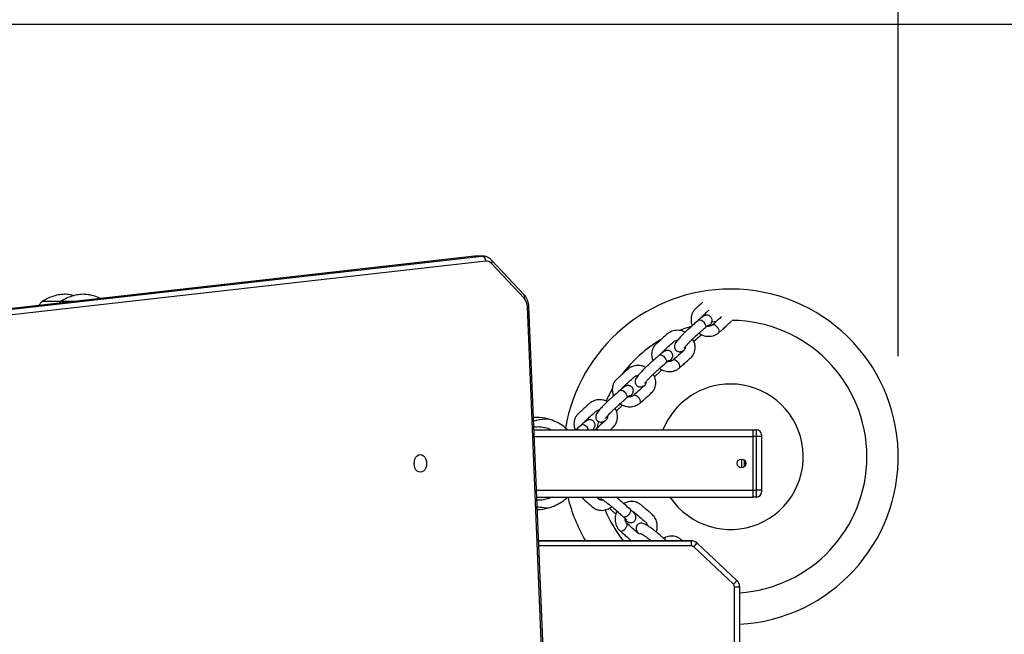
# Model space of a CAD drawing. Units: millimetres. Extents: x -833 to -168, y -232 to 607.
# Drawn here: x -485 to -426, y 155 to 192 of the extents above; entities that cross this region are included whole.
import ezdxf

# ---------------------------------------------------------------- set-up
doc = ezdxf.new("R2010")
doc.units = ezdxf.units.MM
doc.header["$PDSIZE"] = -1
doc.layers.add('SLD-0', color=179, linetype='Continuous')
doc.dimstyles.new('ISO-25', dxfattribs={"dimtxt": 2.5, "dimasz": 2.5, "dimexe": 1.25, "dimexo": 0.625, "dimtad": 1, "dimtxsty": 'Standard', "dimcen": 2.5, "dimadec": 0, "dimazin": 0, "dimtfac": 1, "dimtmove": 0, "dimatfit": 3, "dimfxl": 1, "dimarcsym": 0})

# ---------------------------------------------------------------- blocks, each defined once
blk = doc.blocks.new('*D7')
at = {"color": 0, "lineweight": -2}
for p, q in [((-602.617, 341.521), (-185.556, 341.521)), ((-191.556, 321.709), (-191.556, 74.174)), ((-191.556, -212.65), (-191.556, 34.886)), ((-493.117, -232.462), (-185.556, -232.462))]:
    blk.add_line(p, q, dxfattribs=at)
at = {"color": 0}
for points in [[(-188.254, 321.709), (-194.858, 321.709), (-191.556, 341.521)], [(-194.858, -212.65), (-188.254, -212.65), (-191.556, -232.462)]]:
    blk.add_solid(points, dxfattribs=at)
at = {"layer": 'Defpoints', "color": 0}
for p in [(-608.617, 341.521), (-499.117, -232.462), (-191.556, -232.462)]:
    blk.add_point(p, dxfattribs=at)
at = {"color": 0, "insert": (-191.556, 54.53), "char_height": 21, "attachment_point": 5}
blk.add_mtext('574', dxfattribs=at)
blk = doc.blocks.new('*D8')
at = {"color": 0, "lineweight": -2}
for p, q in [((-570.627, 191.521), (-341.565, 191.521)), ((-347.565, 171.709), (-347.565, 99.174)), ((-347.565, -12.65), (-347.565, 59.886)), ((-470.129, -32.462), (-341.565, -32.462))]:
    blk.add_line(p, q, dxfattribs=at)
at = {"color": 0}
for points in [[(-344.263, 171.709), (-350.867, 171.709), (-347.565, 191.521)], [(-350.867, -12.65), (-344.263, -12.65), (-347.565, -32.462)]]:
    blk.add_solid(points, dxfattribs=at)
at = {"layer": 'Defpoints', "color": 0}
for p in [(-576.627, 191.521), (-476.129, -32.462), (-347.565, -32.462)]:
    blk.add_point(p, dxfattribs=at)
at = {"color": 0, "insert": (-347.565, 79.53), "char_height": 21, "attachment_point": 5}
blk.add_mtext('224', dxfattribs=at)
blk = doc.blocks.new('*D9')
at = {"color": 0, "lineweight": -2}
for p, q in [((-650.442, 175.346), (-650.442, 271.17)), ((-432.767, 171.721), (-432.767, 271.17)), ((-630.63, 265.17), (-452.579, 265.17)), ((-452.579, 265.17), (-630.63, 265.17))]:
    blk.add_line(p, q, dxfattribs=at)
at = {"color": 0}
for points in [[(-630.63, 268.472), (-630.63, 261.868), (-650.442, 265.17)], [(-452.579, 261.868), (-452.579, 268.472), (-432.767, 265.17)]]:
    blk.add_solid(points, dxfattribs=at)
at = {"layer": 'Defpoints', "color": 0}
for p in [(-432.767, 265.17), (-650.442, 169.346), (-432.767, 165.721)]:
    blk.add_point(p, dxfattribs=at)
at = {"color": 0, "insert": (-541.605, 284.814), "char_height": 21, "attachment_point": 5}
blk.add_mtext('218', dxfattribs=at)
blk = doc.blocks.new('*D10')
at = {"color": 0, "lineweight": -2}
for p, q in [((-800.442, 186.953), (-800.442, 409.283)), ((-282.767, 151.339), (-282.767, 409.283)), ((-780.63, 403.283), (-302.579, 403.283)), ((-302.579, 403.283), (-780.63, 403.283))]:
    blk.add_line(p, q, dxfattribs=at)
at = {"color": 0}
for points in [[(-780.63, 406.585), (-780.63, 399.981), (-800.442, 403.283)], [(-302.579, 399.981), (-302.579, 406.585), (-282.767, 403.283)]]:
    blk.add_solid(points, dxfattribs=at)
at = {"layer": 'Defpoints', "color": 0}
for p in [(-282.767, 403.283), (-800.442, 180.953), (-282.767, 145.339)]:
    blk.add_point(p, dxfattribs=at)
at = {"color": 0, "insert": (-541.605, 422.927), "char_height": 21, "attachment_point": 5}
blk.add_mtext('518', dxfattribs=at)

msp = doc.modelspace()

# ---------------------------------------------------------------- linework, layer by layer
at = {"color": 7, "linetype": 'Continuous', "lineweight": 25}
for p, q in [((-458.036, 177.682), (-499.512, 172.989)), ((-458.02, 177.683), (-499.495, 172.99)), ((-499.071, 172.99), (-457.595, 177.683)), ((-457.366, 177.384), (-498.842, 172.691)), ((-457.974, 177.684), (-458.036, 177.682)), ((-457.595, 177.683), (-458.02, 177.683)), ((-457.539, 177.686), (-457.963, 177.686)), ((-455.074, 175.376), (-457.023, 177.45)), ((-455.081, 175.171), (-457.029, 177.245)), ((-483.832, 174.981), (-484.037, 174.74)), ((-482.729, 174.981), (-483.832, 174.981)), ((-482.729, 174.981), (-483.832, 174.981)), ((-482.729, 174.981), (-482.816, 174.878)), ((-481.908, 174.981), (-482.729, 174.981)), ((-481.908, 174.981), (-482.729, 174.981)), ((-452.965, 128.512), (-454.884, 174.653)), ((-452.877, 128.524), (-454.797, 174.665)), ((-444.041, 173.502), (-443.961, 173.605)), ((-443.884, 173.775), (-443.604, 173.809)), ((-446.389, 171.403), (-446.31, 171.506)), ((-448.737, 169.303), (-448.658, 169.406)), ((-454.367, 168.071), (-454.522, 168.071)), ((-454.491, 167.321), (-441.417, 167.321)), ((-450.975, 167.321), (-450.941, 167.365)), ((-450.839, 167.332), (-450.854, 167.321)), ((-441.417, 167.321), (-441.217, 167.321)), ((-441.417, 166.921), (-441.417, 167.321)), ((-441.217, 166.921), (-441.417, 166.921)), ((-441.417, 163.721), (-441.417, 166.921)), ((-441.217, 166.921), (-441.217, 167.321)), ((-440.917, 166.921), (-441.217, 166.921)), ((-441.217, 163.721), (-441.217, 166.921)), ((-440.917, 167.021), (-440.917, 166.921)), ((-440.917, 166.921), (-440.917, 163.721)), ((-442.117, 165.586), (-442.117, 165.056)), ((-441.917, 165.495), (-441.917, 165.147)), ((-454.325, 163.321), (-441.417, 163.321)), ((-451.68, 163.321), (-451.663, 163.303)), ((-449.519, 163.249), (-449.489, 163.321)), ((-441.417, 163.721), (-441.217, 163.721)), ((-441.417, 163.321), (-441.417, 163.721)), ((-441.217, 163.321), (-441.417, 163.321)), ((-441.217, 163.321), (-441.217, 163.721)), ((-440.917, 163.721), (-441.217, 163.721)), ((-440.917, 163.721), (-440.917, 163.621)), ((-449.049, 161.92), (-448.937, 161.854)), ((-445.104, 160.712), (-454.216, 160.712)), ((-447.585, 160.712), (-447.541, 160.737)), ((-445.104, 160.709), (-445.104, 160.712)), ((-445.104, 160.409), (-445.104, 160.709)), ((-442.59, 158.12), (-444.967, 160.354)), ((-444.761, 160.574), (-444.761, 160.576)), ((-442.384, 158.342), (-444.761, 160.576)), ((-444.761, 160.574), (-442.384, 158.34)), ((-442.527, 128.707), (-442.527, 157.975)), ((-442.384, 158.34), (-442.384, 158.342)), ((-442.227, 157.976), (-442.227, 157.978)), ((-442.227, 157.976), (-442.227, 128.708))]:
    msp.add_line(p, q, dxfattribs=at)
at = {"color": 8, "linetype": 'Continuous', "lineweight": 25}
for p, q in [((-458.02, 177.683), (-458.036, 177.682)), ((-457.963, 177.686), (-458.02, 177.683)), ((-457.595, 177.683), (-457.549, 177.686)), ((-444.259, 173.442), (-444.269, 173.43)), ((-446.607, 171.343), (-446.618, 171.33)), ((-448.955, 169.243), (-448.966, 169.231)), ((-454.474, 166.921), (-441.417, 166.921)), ((-450.941, 167.365), (-450.977, 167.324)), ((-441.936, 165.127), (-441.936, 165.515)), ((-454.341, 163.721), (-441.417, 163.721)), ((-449.137, 162.128), (-449.15, 162.137)), ((-454.216, 160.709), (-445.104, 160.709)), ((-445.104, 160.409), (-454.204, 160.409))]:
    msp.add_line(p, q, dxfattribs=at)
at = {"color": 8, "linetype": 'Continuous', "lineweight": 25, "flags": 128}
for points in [[(-444.671, 173.876), (-444.64, 173.893), (-444.578, 173.893), (-444.503, 173.864), (-444.424, 173.81), (-444.351, 173.737), (-444.292, 173.654), (-444.254, 173.57), (-444.243, 173.497), (-444.259, 173.442)], [(-443.576, 173.472), (-443.653, 173.536), (-443.731, 173.578), (-443.801, 173.593), (-443.853, 173.578), (-443.859, 173.573)], [(-443.46, 173.125), (-443.437, 173.163), (-443.435, 173.228), (-443.46, 173.308), (-443.509, 173.392), (-443.576, 173.472)], [(-447.019, 171.776), (-446.989, 171.793), (-446.927, 171.793), (-446.852, 171.765), (-446.773, 171.711), (-446.699, 171.638), (-446.64, 171.554), (-446.603, 171.471), (-446.591, 171.397), (-446.607, 171.343)], [(-445.924, 171.372), (-446.002, 171.437), (-446.08, 171.479), (-446.149, 171.493), (-446.202, 171.478), (-446.208, 171.473)], [(-445.808, 171.025), (-445.785, 171.063), (-445.783, 171.128), (-445.808, 171.208), (-445.857, 171.293), (-445.924, 171.372)], [(-449.368, 169.676), (-449.337, 169.693), (-449.275, 169.694), (-449.2, 169.665), (-449.121, 169.611), (-449.048, 169.538), (-448.989, 169.455), (-448.951, 169.371), (-448.94, 169.298), (-448.955, 169.243)], [(-448.273, 169.273), (-448.35, 169.337), (-448.428, 169.379), (-448.498, 169.394), (-448.55, 169.379), (-448.556, 169.374)], [(-448.157, 168.926), (-448.134, 168.964), (-448.131, 169.029), (-448.156, 169.109), (-448.205, 169.193), (-448.273, 169.273)], [(-451.651, 167.635), (-451.62, 167.652), (-451.558, 167.653), (-451.483, 167.624), (-451.404, 167.57), (-451.331, 167.497), (-451.272, 167.413), (-451.234, 167.33), (-451.231, 167.321)], [(-448.759, 162.592), (-448.738, 162.564), (-448.73, 162.502), (-448.749, 162.424), (-448.792, 162.339), (-448.856, 162.257), (-448.931, 162.188), (-449.009, 162.14), (-449.08, 162.12), (-449.137, 162.128)], [(-449.021, 161.455), (-448.967, 161.54), (-448.935, 161.622), (-448.93, 161.693), (-448.951, 161.743), (-448.957, 161.749)], [(-449.351, 161.296), (-449.31, 161.278), (-449.245, 161.284), (-449.169, 161.319), (-449.092, 161.378), (-449.021, 161.455)]]:
    msp.add_lwpolyline(points, dxfattribs=at)
at = {"color": 7, "linetype": 'Continuous', "lineweight": 25, "flags": 128}
for points in [[(-445.827, 173.254), (-445.534, 173.367), (-445.101, 173.51)], [(-450.708, 167.468), (-450.681, 167.586), (-450.624, 167.815)], [(-461.269, 164.796), (-461.365, 164.814), (-461.454, 164.866), (-461.531, 164.95), (-461.59, 165.059), (-461.627, 165.185), (-461.64, 165.321), (-461.627, 165.457), (-461.59, 165.584), (-461.531, 165.692), (-461.454, 165.776), (-461.365, 165.828), (-461.269, 165.846), (-461.173, 165.828), (-461.083, 165.776), (-461.006, 165.692), (-460.947, 165.584), (-460.91, 165.457), (-460.897, 165.321), (-460.91, 165.185), (-460.947, 165.059), (-461.006, 164.95), (-461.083, 164.866), (-461.173, 164.814), (-461.269, 164.796)]]:
    msp.add_lwpolyline(points, dxfattribs=at)
at = {"color": 7, "linetype": 'Continuous', "lineweight": 25}
msp.add_circle((-442.117, 165.321), 0.265, dxfattribs=at)
for centre, radius, start, end in [((-457.651, 177.403), 0.285, 356.13817, 78.76135), ((-457.334, 176.983), 0.402, 40.67772, 94.65148), ((-442.767, 165.721), 10, 90, 170.17961), ((-442.767, 165.721), 10, 273.09839, 90), ((-455.695, 174.641), 0.811, 0.78419, 40.73793), ((-442.767, 165.721), 8.131, 0, 89.45349), ((-442.767, 165.721), 8.131, 120.8238, 142.89019), ((-442.767, 165.721), 8.131, 150.19442, 155.86644), ((-442.767, 165.721), 4.338, 90, 158.35624), ((-442.767, 165.721), 4.338, 213.59039, 90), ((-454.367, 165.321), 2.75, 74.55573, 90), ((-441.217, 167.021), 0.3, 0, 90), ((-442.767, 165.721), 8.131, 273.81165, 0), ((-442.767, 165.721), 10, 193.88654, 210.06023), ((-441.217, 163.621), 0.3, 270, 0), ((-454.367, 165.321), 2.75, 271.53431, 285.44427), ((-442.767, 165.721), 8.131, 202.97462, 218.02952), ((-445.104, 160.212), 0.5, 46.77551, 90.00082), ((-445.104, 160.209), 0.5, 46.77532, 90.00101), ((-445.104, 160.209), 0.2, 46.78025, 89.99734), ((-473.966, 187.712), 39.867, 316.66881, 317.10082), ((-471.589, 185.478), 39.867, 316.66881, 317.10082), ((-442.727, 157.975), 0.2, 359.99759, 46.77563), ((-442.452, 185.398), 27.424, 269.84341, 270.4702), ((-442.727, 157.978), 0.5, 359.99728, 46.78076), ((-442.727, 157.976), 0.5, 359.99717, 46.78086)]:
    msp.add_arc(centre, radius, start, end, dxfattribs=at)
at = {"color": 8, "linetype": 'Continuous', "lineweight": 25}
for centre, radius, start, end in [((-457.169, 177.352), 0.176, 322.50438, 33.87958), ((-455.22, 175.278), 0.176, 322.51383, 33.84272), ((-454.871, 174.875), 0.223, 266.66204, 289.5397), ((-444.161, 173.747), 0.245, 275.77472, 324.74343), ((-446.509, 171.647), 0.245, 275.77042, 324.75112), ((-448.858, 169.547), 0.245, 275.77469, 324.74345), ((-450.765, 167.206), 0.147, 51.77122, 120.22049), ((-451.59, 163.439), 0.154, 241.47927, 309.97627), ((-448.822, 162.07), 0.245, 193.01006, 241.989)]:
    msp.add_arc(centre, radius, start, end, dxfattribs=at)
at = {"color": 7, "linetype": 'Continuous', "lineweight": 25}
for points, knots in [([(-457.023, 177.45), (-457.046, 177.474), (-457.108, 177.535), (-457.223, 177.612), (-457.367, 177.668), (-457.479, 177.688), (-457.54, 177.685), (-457.551, 177.684)], [0, 0, 0, 0, 0.162851, 0.429278, 0.689819, 0.941193, 1, 1, 1, 1]), ([(-482.482, 175.411), (-482.611, 175.401), (-482.87, 175.38), (-483.223, 175.279), (-483.547, 175.146), (-483.736, 175.037), (-483.832, 174.981)], [0, 0, 0, 0, 0.268881, 0.543239, 0.766715, 1, 1, 1, 1]), ([(-481.379, 175.411), (-481.507, 175.401), (-481.766, 175.38), (-482.12, 175.279), (-482.443, 175.146), (-482.632, 175.037), (-482.729, 174.981)], [0, 0, 0, 0, 0.268884, 0.543241, 0.766716, 1, 1, 1, 1]), ([(-481.92, 175.324), (-482.007, 175.346), (-482.192, 175.392), (-482.382, 175.405), (-482.482, 175.411)], [0, 0, 0, 0, 0.469506, 1, 1, 1, 1]), ([(-480.36, 175.156), (-480.374, 175.164), (-480.506, 175.234), (-480.748, 175.312), (-481.075, 175.39), (-481.278, 175.404), (-481.379, 175.411)], [0, 0, 0, 0, 0.045082, 0.424696, 0.714071, 1, 1, 1, 1]), ([(-454.797, 174.665), (-454.799, 174.699), (-454.805, 174.792), (-454.835, 174.943), (-454.894, 175.11), (-454.974, 175.258), (-455.042, 175.338), (-455.074, 175.376)], [0, 0, 0, 0, 0.125497, 0.348868, 0.574109, 0.801167, 1, 1, 1, 1]), ([(-444.425, 174.931), (-444.503, 174.862), (-444.622, 174.756), (-444.787, 174.606), (-444.925, 174.484), (-445.031, 174.331), (-445.095, 174.17), (-445.128, 173.999), (-445.126, 173.839), (-445.097, 173.681), (-445.062, 173.591), (-445.043, 173.543)], [0, 0, 0, 0, 0.194151, 0.294539, 0.40656, 0.528822, 0.63356, 0.721205, 0.835417, 0.912456, 1, 1, 1, 1]), ([(-444.511, 174.011), (-444.511, 174.011), (-444.507, 174.031), (-444.485, 174.067), (-444.428, 174.132), (-444.325, 174.215), (-444.199, 174.33), (-444.108, 174.411), (-444.055, 174.458)], [0, 0, 0, 0, 0.001908, 0.106181, 0.23554, 0.459919, 0.688245, 1, 1, 1, 1]), ([(-444.671, 173.876), (-444.769, 173.788), (-444.947, 173.629), (-445.19, 173.411), (-445.371, 173.251), (-445.521, 173.107), (-445.667, 172.962), (-445.795, 172.824), (-445.907, 172.695), (-445.995, 172.585), (-446.062, 172.485), (-446.105, 172.393), (-446.117, 172.295), (-446.108, 172.218), (-446.082, 172.15), (-446.035, 172.08), (-445.951, 172.012), (-445.851, 171.983), (-445.763, 171.985), (-445.682, 172.004), (-445.608, 172.04), (-445.543, 172.087), (-445.514, 172.109)], [0, 0, 0, 0, 0.12811, 0.233621, 0.317868, 0.368371, 0.413779, 0.492979, 0.533126, 0.582522, 0.641774, 0.695175, 0.71951, 0.743785, 0.76624, 0.786003, 0.819948, 0.859126, 0.880204, 0.902456, 0.955199, 1, 1, 1, 1]), ([(-443.961, 173.606), (-443.951, 173.62), (-443.927, 173.657), (-443.898, 173.71), (-443.874, 173.783), (-443.866, 173.86), (-443.877, 173.944), (-443.915, 174.026), (-443.977, 174.097), (-444.055, 174.144), (-444.135, 174.165), (-444.207, 174.166), (-444.27, 174.154), (-444.325, 174.134), (-444.379, 174.105), (-444.442, 174.064), (-444.523, 174.003), (-444.602, 173.936), (-444.653, 173.891), (-444.67, 173.876)], [0, 0, 0, 0, 0.051447, 0.128667, 0.181493, 0.22988, 0.281969, 0.337258, 0.39414, 0.451134, 0.500368, 0.545347, 0.588444, 0.633562, 0.687023, 0.765499, 0.862785, 0.953975, 1, 1, 1, 1]), ([(-443.305, 174.066), (-443.375, 174.004), (-443.556, 173.844), (-443.744, 173.676), (-443.859, 173.573)], [0, 0, 0, 0, 0.386664, 1, 1, 1, 1]), ([(-443.46, 173.125), (-443.377, 173.199), (-443.223, 173.336), (-443.012, 173.529), (-442.832, 173.678), (-442.746, 173.783), (-442.71, 173.827)], [0, 0, 0, 0, 0.331792, 0.611465, 0.839275, 1, 1, 1, 1]), ([(-445.482, 173.144), (-445.511, 173.162), (-445.591, 173.213), (-445.745, 173.247), (-445.928, 173.269), (-446.104, 173.253), (-446.316, 173.197), (-446.538, 173.056), (-446.761, 172.839), (-446.966, 172.661), (-447.135, 172.507), (-447.274, 172.385), (-447.379, 172.232), (-447.444, 172.07), (-447.476, 171.899), (-447.474, 171.739), (-447.445, 171.581), (-447.41, 171.491), (-447.392, 171.443)], [0, 0, 0, 0, 0.030597, 0.084807, 0.141931, 0.199023, 0.248356, 0.347357, 0.4531, 0.564238, 0.618526, 0.679101, 0.745213, 0.801849, 0.849242, 0.911002, 0.952659, 1, 1, 1, 1]), ([(-445.526, 172.209), (-445.526, 172.209), (-445.526, 172.206), (-445.518, 172.219), (-445.487, 172.26), (-445.434, 172.325), (-445.365, 172.404), (-445.277, 172.499), (-445.166, 172.615), (-445.026, 172.753), (-444.87, 172.894), (-444.693, 173.051), (-444.489, 173.234), (-444.345, 173.362), (-444.269, 173.43)], [0, 0, 0, 0, 0.004418, 0.034013, 0.09115, 0.150013, 0.210588, 0.273387, 0.349201, 0.441543, 0.551798, 0.683844, 0.833244, 1, 1, 1, 1]), ([(-444.27, 173.429), (-444.255, 173.443), (-444.211, 173.482), (-444.15, 173.532), (-444.102, 173.569), (-444.075, 173.587), (-444.075, 173.587), (-444.075, 173.587)], [0, 0, 0, 0, 0.15778, 0.450416, 0.694801, 0.898167, 1, 1, 1, 1]), ([(-443.86, 173.573), (-443.867, 173.566), (-443.894, 173.544), (-443.951, 173.516), (-444.039, 173.5), (-444.115, 173.499), (-444.159, 173.514), (-444.168, 173.517)], [0, 0, 0, 0, 0.116724, 0.392957, 0.653279, 0.929695, 1, 1, 1, 1]), ([(-446.859, 171.911), (-446.859, 171.911), (-446.856, 171.932), (-446.833, 171.967), (-446.776, 172.032), (-446.673, 172.115), (-446.495, 172.278), (-446.325, 172.428), (-446.182, 172.556), (-446.113, 172.622), (-446.03, 172.659), (-445.957, 172.661), (-445.932, 172.662)], [0, 0, 0, 0, 0.001017, 0.056763, 0.125918, 0.245862, 0.367926, 0.703652, 0.776124, 0.830686, 0.941489, 1, 1, 1, 1]), ([(-445.808, 171.025), (-445.725, 171.1), (-445.572, 171.237), (-445.359, 171.428), (-445.164, 171.599), (-445.003, 171.769), (-444.912, 171.969), (-444.875, 172.154), (-444.876, 172.319), (-444.909, 172.521), (-444.979, 172.657), (-445.026, 172.75)], [0, 0, 0, 0, 0.165647, 0.305277, 0.419013, 0.537274, 0.637106, 0.724364, 0.799113, 0.862788, 1, 1, 1, 1]), ([(-444.958, 172.59), (-444.915, 172.629), (-444.82, 172.714), (-444.675, 172.844), (-444.565, 172.942), (-444.505, 173.001), (-444.503, 173.003)], [0, 0, 0, 0, 0.291106, 0.632546, 0.987689, 1, 1, 1, 1]), ([(-444.653, 173.087), (-444.634, 173.073), (-444.566, 173.024), (-444.433, 172.965), (-444.261, 172.915), (-444.084, 172.897), (-443.909, 172.909), (-443.742, 172.952), (-443.588, 173.023), (-443.502, 173.091), (-443.46, 173.125)], [0, 0, 0, 0, 0.053975, 0.190156, 0.32664, 0.463197, 0.599509, 0.735132, 0.869615, 1, 1, 1, 1]), ([(-446.309, 171.506), (-446.3, 171.521), (-446.276, 171.557), (-446.247, 171.611), (-446.222, 171.683), (-446.214, 171.761), (-446.226, 171.844), (-446.263, 171.927), (-446.325, 171.998), (-446.403, 172.044), (-446.483, 172.065), (-446.555, 172.067), (-446.618, 172.054), (-446.673, 172.034), (-446.727, 172.006), (-446.791, 171.965), (-446.871, 171.903), (-446.951, 171.837), (-447.001, 171.792), (-447.018, 171.777)], [0, 0, 0, 0, 0.051447, 0.128665, 0.18149, 0.229879, 0.281968, 0.33726, 0.394142, 0.451137, 0.500365, 0.545344, 0.588447, 0.633561, 0.687025, 0.765498, 0.862789, 0.953979, 1, 1, 1, 1]), ([(-445.48, 172.268), (-445.479, 172.263), (-445.468, 172.216), (-445.487, 172.153), (-445.519, 172.093), (-445.554, 172.053), (-445.668, 171.958), (-445.885, 171.761), (-446.093, 171.576), (-446.208, 171.473)], [0, 0, 0, 0, 0.013266, 0.129748, 0.196657, 0.233568, 0.285803, 0.60529, 1, 1, 1, 1]), ([(-447.019, 171.776), (-447.117, 171.689), (-447.295, 171.53), (-447.538, 171.312), (-447.719, 171.152), (-447.87, 171.008), (-448.015, 170.862), (-448.144, 170.724), (-448.256, 170.595), (-448.343, 170.486), (-448.411, 170.385), (-448.453, 170.293), (-448.466, 170.195), (-448.456, 170.118), (-448.43, 170.051), (-448.383, 169.981), (-448.3, 169.912), (-448.199, 169.883), (-448.112, 169.886), (-448.03, 169.905), (-447.956, 169.941), (-447.892, 169.988), (-447.862, 170.009)], [0, 0, 0, 0, 0.128108, 0.233619, 0.317869, 0.368369, 0.413777, 0.492976, 0.533123, 0.582521, 0.641773, 0.695174, 0.719509, 0.743785, 0.766238, 0.786004, 0.819949, 0.859123, 0.880204, 0.902456, 0.955197, 1, 1, 1, 1]), ([(-446.619, 171.33), (-446.603, 171.343), (-446.559, 171.382), (-446.499, 171.432), (-446.45, 171.47), (-446.423, 171.487), (-446.423, 171.487), (-446.423, 171.487)], [0, 0, 0, 0, 0.157779, 0.4504, 0.694784, 0.898155, 1, 1, 1, 1]), ([(-447.83, 171.045), (-447.859, 171.063), (-447.939, 171.113), (-448.094, 171.148), (-448.276, 171.169), (-448.453, 171.153), (-448.664, 171.098), (-448.886, 170.956), (-449.109, 170.739), (-449.314, 170.562), (-449.483, 170.407), (-449.622, 170.285), (-449.728, 170.132), (-449.792, 169.97), (-449.824, 169.8), (-449.822, 169.64), (-449.794, 169.481), (-449.759, 169.391), (-449.74, 169.344)], [0, 0, 0, 0, 0.030597, 0.084807, 0.141932, 0.199023, 0.248353, 0.347358, 0.453098, 0.564239, 0.618525, 0.6791, 0.745212, 0.801849, 0.849243, 0.911003, 0.952661, 1, 1, 1, 1]), ([(-447.874, 170.11), (-447.874, 170.109), (-447.875, 170.107), (-447.866, 170.12), (-447.835, 170.161), (-447.783, 170.225), (-447.713, 170.304), (-447.626, 170.4), (-447.515, 170.515), (-447.374, 170.653), (-447.218, 170.794), (-447.041, 170.952), (-446.837, 171.134), (-446.693, 171.263), (-446.618, 171.33)], [0, 0, 0, 0, 0.004418, 0.034014, 0.091148, 0.150011, 0.21059, 0.273389, 0.3492, 0.441542, 0.551797, 0.683845, 0.833247, 1, 1, 1, 1]), ([(-447.306, 170.491), (-447.263, 170.53), (-447.169, 170.614), (-447.023, 170.744), (-446.913, 170.842), (-446.854, 170.901), (-446.852, 170.903)], [0, 0, 0, 0, 0.291106, 0.632545, 0.987689, 1, 1, 1, 1]), ([(-447.002, 170.987), (-446.982, 170.973), (-446.914, 170.924), (-446.782, 170.866), (-446.61, 170.816), (-446.433, 170.797), (-446.257, 170.809), (-446.09, 170.852), (-445.937, 170.923), (-445.85, 170.992), (-445.808, 171.026)], [0, 0, 0, 0, 0.053968, 0.19015, 0.326634, 0.463201, 0.599514, 0.73513, 0.869621, 1, 1, 1, 1]), ([(-446.208, 171.473), (-446.216, 171.467), (-446.242, 171.445), (-446.299, 171.416), (-446.387, 171.4), (-446.463, 171.4), (-446.507, 171.414), (-446.516, 171.417)], [0, 0, 0, 0, 0.116728, 0.392959, 0.653298, 0.929696, 1, 1, 1, 1]), ([(-449.208, 169.811), (-449.208, 169.812), (-449.204, 169.832), (-449.181, 169.868), (-449.124, 169.933), (-449.022, 170.016), (-448.843, 170.178), (-448.674, 170.328), (-448.531, 170.457), (-448.461, 170.522), (-448.378, 170.559), (-448.306, 170.561), (-448.281, 170.562)], [0, 0, 0, 0, 0.0010163, 0.056764, 0.1259165, 0.2458651, 0.3679232, 0.7036487, 0.7761232, 0.8306803, 0.941482, 1, 1, 1, 1]), ([(-448.157, 168.926), (-448.073, 169), (-447.92, 169.137), (-447.708, 169.329), (-447.513, 169.499), (-447.351, 169.669), (-447.26, 169.87), (-447.223, 170.055), (-447.225, 170.22), (-447.258, 170.422), (-447.327, 170.558), (-447.375, 170.651)], [0, 0, 0, 0, 0.1656502, 0.3052781, 0.4190134, 0.5372735, 0.6371075, 0.7243651, 0.7991136, 0.8627902, 1, 1, 1, 1]), ([(-448.658, 169.407), (-448.648, 169.421), (-448.624, 169.458), (-448.595, 169.511), (-448.571, 169.584), (-448.562, 169.661), (-448.574, 169.744), (-448.611, 169.827), (-448.674, 169.898), (-448.752, 169.945), (-448.831, 169.966), (-448.904, 169.967), (-448.967, 169.955), (-449.021, 169.935), (-449.076, 169.906), (-449.139, 169.865), (-449.219, 169.804), (-449.299, 169.737), (-449.35, 169.692), (-449.367, 169.677)], [0, 0, 0, 0, 0.051447, 0.128664, 0.18149, 0.229879, 0.281968, 0.337257, 0.394139, 0.451133, 0.500368, 0.545346, 0.588444, 0.633562, 0.687022, 0.765499, 0.862785, 0.953973, 1, 1, 1, 1]), ([(-447.829, 170.168), (-447.827, 170.163), (-447.816, 170.116), (-447.836, 170.054), (-447.868, 169.993), (-447.902, 169.954), (-448.017, 169.858), (-448.233, 169.661), (-448.441, 169.476), (-448.556, 169.374)], [0, 0, 0, 0, 0.013266, 0.129744, 0.196656, 0.233568, 0.285808, 0.605295, 1, 1, 1, 1]), ([(-449.368, 169.676), (-449.465, 169.589), (-449.643, 169.43), (-449.886, 169.212), (-450.068, 169.052), (-450.218, 168.908), (-450.363, 168.762), (-450.492, 168.625), (-450.604, 168.496), (-450.691, 168.386), (-450.759, 168.286), (-450.801, 168.194), (-450.814, 168.096), (-450.804, 168.019), (-450.779, 167.951), (-450.732, 167.881), (-450.648, 167.813), (-450.548, 167.784), (-450.46, 167.786), (-450.378, 167.805), (-450.295, 167.848), (-450.217, 167.901), (-450.164, 167.944), (-450.154, 167.953)], [0, 0, 0, 0, 0.124713, 0.227429, 0.309443, 0.358607, 0.402811, 0.479911, 0.518994, 0.567081, 0.624762, 0.676748, 0.700439, 0.724071, 0.74593, 0.76517, 0.798215, 0.836354, 0.856873, 0.878535, 0.929879, 0.986482, 1, 1, 1, 1]), ([(-450.222, 168.01), (-450.222, 168.01), (-450.223, 168.007), (-450.215, 168.02), (-450.184, 168.061), (-450.131, 168.125), (-450.062, 168.205), (-449.974, 168.3), (-449.863, 168.416), (-449.722, 168.554), (-449.566, 168.694), (-449.389, 168.852), (-449.185, 169.035), (-449.042, 169.163), (-448.966, 169.231)], [0, 0, 0, 0, 0.004421, 0.034013, 0.091152, 0.150015, 0.21059, 0.273388, 0.349202, 0.441545, 0.551798, 0.683845, 0.833243, 1, 1, 1, 1]), ([(-448.967, 169.23), (-448.951, 169.244), (-448.907, 169.283), (-448.847, 169.333), (-448.798, 169.37), (-448.772, 169.388), (-448.772, 169.388), (-448.772, 169.388)], [0, 0, 0, 0, 0.157778, 0.450411, 0.694804, 0.898156, 1, 1, 1, 1]), ([(-448.556, 169.374), (-448.564, 169.367), (-448.591, 169.345), (-448.647, 169.317), (-448.736, 169.3), (-448.812, 169.3), (-448.856, 169.315), (-448.865, 169.318)], [0, 0, 0, 0, 0.116724, 0.392955, 0.653284, 0.929699, 1, 1, 1, 1]), ([(-450.116, 169.005), (-450.144, 169.023), (-450.223, 169.072), (-450.377, 169.107), (-450.559, 169.128), (-450.736, 169.112), (-450.947, 169.056), (-451.169, 168.915), (-451.392, 168.698), (-451.598, 168.52), (-451.766, 168.366), (-451.905, 168.244), (-452.011, 168.091), (-452.075, 167.929), (-452.108, 167.758), (-452.105, 167.599), (-452.078, 167.447), (-452.046, 167.363), (-452.03, 167.321)], [0, 0, 0, 0, 0.029885, 0.084478, 0.142006, 0.199501, 0.249183, 0.348885, 0.455375, 0.567299, 0.62197, 0.682973, 0.749553, 0.806588, 0.854317, 0.916514, 0.958465, 1, 1, 1, 1]), ([(-449.953, 167.321), (-449.901, 167.366), (-449.788, 167.466), (-449.634, 167.628), (-449.543, 167.828), (-449.507, 168.013), (-449.507, 168.179), (-449.544, 168.379), (-449.596, 168.526), (-449.658, 168.61), (-449.658, 168.61)], [0, 0, 0, 0, 0.14474, 0.318684, 0.465523, 0.593869, 0.703813, 0.797471, 0.999818, 1, 1, 1, 1]), ([(-449.59, 168.45), (-449.568, 168.469), (-449.495, 168.534), (-449.372, 168.645), (-449.262, 168.743), (-449.202, 168.802), (-449.2, 168.804)], [0, 0, 0, 0, 0.1699025, 0.5697186, 0.985585, 1, 1, 1, 1]), ([(-449.35, 168.887), (-449.331, 168.873), (-449.263, 168.824), (-449.13, 168.766), (-448.958, 168.716), (-448.781, 168.697), (-448.606, 168.709), (-448.439, 168.753), (-448.285, 168.824), (-448.199, 168.892), (-448.156, 168.926)], [0, 0, 0, 0, 0.0539749, 0.190157, 0.3266409, 0.463199, 0.5995124, 0.7351361, 0.8696198, 1, 1, 1, 1]), ([(-453.635, 167.972), (-453.869, 167.953), (-454.174, 167.929), (-454.449, 167.861), (-454.513, 167.845)], [0, 0, 0, 0, 0.769791, 1, 1, 1, 1]), ([(-452.485, 167.321), (-452.587, 167.411), (-452.804, 167.601), (-453.195, 167.826), (-453.485, 167.922), (-453.635, 167.972)], [0, 0, 0, 0, 0.3021745, 0.6391941, 1, 1, 1, 1]), ([(-451.491, 167.77), (-451.491, 167.771), (-451.487, 167.791), (-451.465, 167.827), (-451.407, 167.891), (-451.305, 167.974), (-451.126, 168.137), (-450.957, 168.287), (-450.814, 168.416), (-450.744, 168.481), (-450.667, 168.516), (-450.601, 168.519), (-450.582, 168.519)], [0, 0, 0, 0, 0.001033, 0.057621, 0.127815, 0.249567, 0.373469, 0.714255, 0.787816, 0.843201, 0.955672, 1, 1, 1, 1]), ([(-450.115, 168.143), (-450.113, 168.132), (-450.099, 168.08), (-450.118, 168.013), (-450.151, 167.952), (-450.185, 167.912), (-450.3, 167.817), (-450.516, 167.62), (-450.724, 167.435), (-450.839, 167.333)], [0, 0, 0, 0, 0.0274686, 0.1422709, 0.2082205, 0.2445976, 0.2960832, 0.6109712, 1, 1, 1, 1]), ([(-454.499, 167.504), (-454.385, 167.512), (-454.14, 167.529), (-453.767, 167.466), (-453.524, 167.367), (-453.412, 167.321)], [0, 0, 0, 0, 0.318254, 0.683364, 1, 1, 1, 1]), ([(-451.651, 167.635), (-451.748, 167.548), (-451.866, 167.443), (-451.983, 167.338), (-452.002, 167.321)], [0, 0, 0, 0, 0.833652, 1, 1, 1, 1]), ([(-450.941, 167.365), (-450.931, 167.38), (-450.907, 167.416), (-450.878, 167.47), (-450.854, 167.543), (-450.845, 167.62), (-450.857, 167.703), (-450.894, 167.786), (-450.957, 167.857), (-451.035, 167.904), (-451.114, 167.925), (-451.187, 167.926), (-451.25, 167.914), (-451.304, 167.893), (-451.359, 167.865), (-451.422, 167.824), (-451.502, 167.763), (-451.582, 167.696), (-451.633, 167.651), (-451.65, 167.636)], [0, 0, 0, 0, 0.051447, 0.128665, 0.18149, 0.22988, 0.281968, 0.337261, 0.394143, 0.451137, 0.500366, 0.545345, 0.588449, 0.633562, 0.687027, 0.7655, 0.862791, 0.953979, 1, 1, 1, 1]), ([(-451.091, 167.321), (-451.088, 167.324), (-451.07, 167.337), (-451.055, 167.346), (-451.055, 167.346), (-451.055, 167.346)], [0, 0, 0, 0, 0.141609, 0.71356, 1, 1, 1, 1]), ([(-453.416, 163.321), (-453.451, 163.303), (-453.591, 163.233), (-453.85, 163.167), (-454.119, 163.12), (-454.272, 163.126), (-454.317, 163.127)], [0, 0, 0, 0, 0.123032, 0.486849, 0.850795, 1, 1, 1, 1]), ([(-453.635, 162.67), (-453.525, 162.705), (-453.279, 162.782), (-452.919, 162.975), (-452.643, 163.161), (-452.515, 163.294), (-452.489, 163.321)], [0, 0, 0, 0, 0.263777, 0.590408, 0.917077, 1, 1, 1, 1]), ([(-451.663, 163.304), (-451.579, 163.231), (-451.424, 163.096), (-451.207, 162.909), (-451.013, 162.737), (-450.824, 162.598), (-450.614, 162.533), (-450.426, 162.52), (-450.262, 162.542), (-450.068, 162.603), (-449.93, 162.675), (-449.853, 162.746), (-449.853, 162.746)], [0, 0, 0, 0, 0.165565, 0.305129, 0.418809, 0.537014, 0.636798, 0.724016, 0.798728, 0.862372, 0.999873, 1, 1, 1, 1]), ([(-450.374, 163.14), (-450.384, 163.136), (-450.435, 163.117), (-450.504, 163.127), (-450.568, 163.152), (-450.612, 163.181), (-450.673, 163.238), (-450.729, 163.286), (-450.77, 163.321)], [0, 0, 0, 0, 0.063167, 0.327168, 0.478816, 0.562464, 0.680875, 1, 1, 1, 1]), ([(-450.711, 163.321), (-450.704, 163.309), (-450.675, 163.259), (-450.627, 163.211), (-450.577, 163.164), (-450.568, 163.155)], [0, 0, 0, 0, 0.208633, 0.847442, 1, 1, 1, 1]), ([(-448.759, 162.592), (-448.857, 162.678), (-449.037, 162.834), (-449.285, 163.048), (-449.458, 163.201), (-449.57, 163.292), (-449.607, 163.321)], [0, 0, 0, 0, 0.357318, 0.651611, 0.886593, 1, 1, 1, 1]), ([(-454.301, 162.75), (-454.286, 162.747), (-454.124, 162.715), (-453.898, 162.694), (-453.688, 162.675), (-453.635, 162.67)], [0, 0, 0, 0, 0.071861, 0.765252, 1, 1, 1, 1]), ([(-450.519, 163.23), (-450.52, 163.23), (-450.522, 163.23), (-450.509, 163.223), (-450.464, 163.198), (-450.393, 163.154), (-450.306, 163.095), (-450.2, 163.02), (-450.072, 162.924), (-449.917, 162.802), (-449.758, 162.665), (-449.579, 162.51), (-449.372, 162.33), (-449.227, 162.204), (-449.15, 162.137)], [0, 0, 0, 0, 0.00442, 0.034013, 0.09115, 0.15001, 0.210587, 0.273386, 0.349202, 0.441542, 0.551797, 0.683843, 0.833244, 1, 1, 1, 1]), ([(-447.207, 161.239), (-447.193, 161.27), (-447.153, 161.356), (-447.138, 161.514), (-447.14, 161.697), (-447.178, 161.87), (-447.26, 162.073), (-447.428, 162.276), (-447.672, 162.469), (-447.874, 162.651), (-448.048, 162.799), (-448.187, 162.921), (-448.352, 163.006), (-448.52, 163.05), (-448.694, 163.061), (-448.852, 163.038), (-449.006, 162.99), (-449.091, 162.944), (-449.136, 162.919)], [0, 0, 0, 0, 0.030597, 0.084807, 0.141931, 0.199022, 0.248354, 0.347357, 0.453099, 0.564237, 0.618523, 0.679098, 0.745211, 0.801847, 0.849243, 0.911002, 0.952659, 1, 1, 1, 1]), ([(-450.004, 162.657), (-449.982, 162.638), (-449.908, 162.575), (-449.783, 162.466), (-449.671, 162.369), (-449.606, 162.317), (-449.603, 162.316)], [0, 0, 0, 0, 0.169911, 0.569721, 0.985586, 1, 1, 1, 1]), ([(-449.539, 162.475), (-449.551, 162.454), (-449.591, 162.381), (-449.632, 162.242), (-449.66, 162.065), (-449.656, 161.887), (-449.622, 161.714), (-449.558, 161.554), (-449.468, 161.41), (-449.389, 161.334), (-449.35, 161.296)], [0, 0, 0, 0, 0.053972, 0.190153, 0.326638, 0.463202, 0.599511, 0.735129, 0.869616, 1, 1, 1, 1]), ([(-449.151, 162.138), (-449.135, 162.124), (-449.091, 162.086), (-449.034, 162.032), (-448.991, 161.989), (-448.97, 161.964), (-448.97, 161.964), (-448.97, 161.964)], [0, 0, 0, 0, 0.1577754, 0.4504202, 0.6948013, 0.898168, 1, 1, 1, 1]), ([(-448.937, 161.854), (-448.921, 161.846), (-448.882, 161.827), (-448.825, 161.805), (-448.75, 161.79), (-448.672, 161.791), (-448.591, 161.813), (-448.514, 161.861), (-448.451, 161.931), (-448.415, 162.015), (-448.404, 162.096), (-448.412, 162.168), (-448.432, 162.229), (-448.459, 162.281), (-448.494, 162.331), (-448.543, 162.389), (-448.613, 162.461), (-448.69, 162.532), (-448.741, 162.576), (-448.758, 162.591)], [0, 0, 0, 0, 0.051446, 0.128666, 0.181492, 0.229881, 0.281967, 0.337257, 0.394144, 0.451135, 0.500368, 0.545345, 0.588447, 0.633562, 0.687024, 0.765498, 0.862787, 0.953975, 1, 1, 1, 1]), ([(-448.605, 162.45), (-448.604, 162.45), (-448.583, 162.449), (-448.545, 162.431), (-448.474, 162.383), (-448.379, 162.292), (-448.195, 162.135), (-448.024, 161.986), (-447.879, 161.86), (-447.806, 161.799), (-447.758, 161.722), (-447.747, 161.65), (-447.743, 161.625)], [0, 0, 0, 0, 0.001017, 0.056762, 0.125914, 0.245862, 0.367921, 0.703648, 0.776121, 0.830681, 0.941481, 1, 1, 1, 1]), ([(-448.957, 161.749), (-448.964, 161.756), (-448.989, 161.779), (-449.025, 161.832), (-449.052, 161.918), (-449.062, 161.993), (-449.053, 162.038), (-449.051, 162.048)], [0, 0, 0, 0, 0.116722, 0.392957, 0.653287, 0.929691, 1, 1, 1, 1]), ([(-448.077, 161.127), (-448.082, 161.125), (-448.127, 161.108), (-448.191, 161.12), (-448.256, 161.144), (-448.299, 161.173), (-448.408, 161.275), (-448.631, 161.464), (-448.84, 161.647), (-448.957, 161.749)], [0, 0, 0, 0, 0.0132601, 0.129742, 0.1966577, 0.2335647, 0.285804, 0.6052902, 1, 1, 1, 1]), ([(-446.593, 160.712), (-446.621, 160.736), (-446.73, 160.831), (-446.906, 160.983), (-447.088, 161.143), (-447.249, 161.274), (-447.412, 161.399), (-447.565, 161.51), (-447.707, 161.605), (-447.827, 161.677), (-447.935, 161.732), (-448.032, 161.762), (-448.13, 161.762), (-448.206, 161.743), (-448.269, 161.709), (-448.333, 161.654), (-448.39, 161.562), (-448.406, 161.459), (-448.393, 161.372), (-448.364, 161.294), (-448.318, 161.225), (-448.264, 161.167), (-448.239, 161.14)], [0, 0, 0, 0, 0.03979, 0.15599, 0.24877, 0.304389, 0.354395, 0.441617, 0.485831, 0.540232, 0.605486, 0.664295, 0.691096, 0.717832, 0.742561, 0.764327, 0.80171, 0.844854, 0.868068, 0.892576, 0.950658, 1, 1, 1, 1]), ([(-449.351, 161.296), (-449.267, 161.223), (-449.112, 161.087), (-448.892, 160.904), (-448.756, 160.77), (-448.678, 160.719), (-448.667, 160.712)], [0, 0, 0, 0, 0.378331, 0.697239, 0.956992, 1, 1, 1, 1]), ([(-448.14, 161.165), (-448.141, 161.165), (-448.144, 161.165), (-448.13, 161.158), (-448.085, 161.133), (-448.015, 161.089), (-447.927, 161.03), (-447.821, 160.955), (-447.694, 160.86), (-447.582, 160.773), (-447.524, 160.723), (-447.511, 160.712)], [0, 0, 0, 0, 0.009419, 0.072474, 0.194224, 0.319647, 0.448722, 0.582531, 0.744069, 0.940822, 1, 1, 1, 1]), ([(-445.643, 160.712), (-445.651, 160.718), (-445.704, 160.764), (-445.808, 160.856), (-445.973, 160.941), (-446.142, 160.985), (-446.315, 160.996), (-446.473, 160.973), (-446.627, 160.925), (-446.712, 160.879), (-446.757, 160.854)], [0, 0, 0, 0, 0.023415, 0.178489, 0.34774, 0.492729, 0.614058, 0.772171, 0.878814, 1, 1, 1, 1])]:
    msp.add_open_spline(points, degree=3, knots=knots, dxfattribs=at)
at = {"layer": 'SLD-0', "color": 7}
msp.add_lwpolyline([(-282.767, 177.992, 0.414214), (-432.767, 327.992), (-504.538, 327.992, 0.107404), (-566.792, 341.521), (-650.442, 341.521, 0.414214), (-800.442, 191.521), (-800.442, 154.085, 0.293986), (-712.574, 17.558, 0.209793), (-622.767, -62.889), (-622.767, -132.462, 0.414214), (-522.767, -232.462), (-475.468, -232.462, 0.414214), (-375.468, -132.462), (-375.468, -59.982, 0.30355), (-282.767, 78.643)], format="xyb", close=True, dxfattribs=at)

# ---------------------------------------------------------------- dimensions: what is measured, and where the dimension line sits
for base, p1, p2, picture, middle in [((-282.767, 403.283), (-800.442, 180.953), (-282.767, 145.339), '*D10', (-541.605, 422.927)), ((-432.767, 265.17), (-650.442, 169.346), (-432.767, 165.721), '*D9', (-541.605, 284.814))]:
    dim = msp.add_linear_dim(base=base, p1=p1, p2=p2, dimstyle='ISO-25', override={"dimscale": 60, "dimtxt": 0.35, "dimasz": 0.3302, "dimexe": 0.1, "dimexo": 0.1, "dimgap": 0.1524, "dimtih": 1, "dimtoh": 1, "dimdec": 0, "dimlfac": 1, "dimzin": 1, "dimadec": 2, "dimtzin": 1})
    dim.commit()
    dim.dimension.update_dxf_attribs({"geometry": picture, "text_midpoint": middle})
for base, p1, p2, override, picture, middle in [((-191.556, -232.462), (-608.617, 341.521), (-499.117, -232.462), {"dimscale": 60, "dimtxt": 0.35, "dimasz": 0.3302, "dimexe": 0.1, "dimexo": 0.1, "dimgap": 0.1524, "dimtih": 1, "dimtoh": 1, "dimdec": 0, "dimlfac": 1, "dimzin": 1, "dimadec": 2, "dimtfac": 200, "dimtzin": 1}, '*D7', (-191.556, 54.53)), ((-347.565, -32.462), (-576.627, 191.521), (-476.129, -32.462), {"dimscale": 60, "dimtxt": 0.35, "dimasz": 0.3302, "dimexe": 0.1, "dimexo": 0.1, "dimgap": 0.1524, "dimtih": 1, "dimtoh": 1, "dimdec": 0, "dimlfac": 1, "dimzin": 1, "dimadec": 2, "dimtzin": 1}, '*D8', (-347.565, 79.53))]:
    dim = msp.add_linear_dim(base=base, p1=p1, p2=p2, angle=90, dimstyle='ISO-25', override=override)
    dim.commit()
    dim.dimension.update_dxf_attribs({"geometry": picture, "text_midpoint": middle})

doc.saveas('drawing.dxf')
